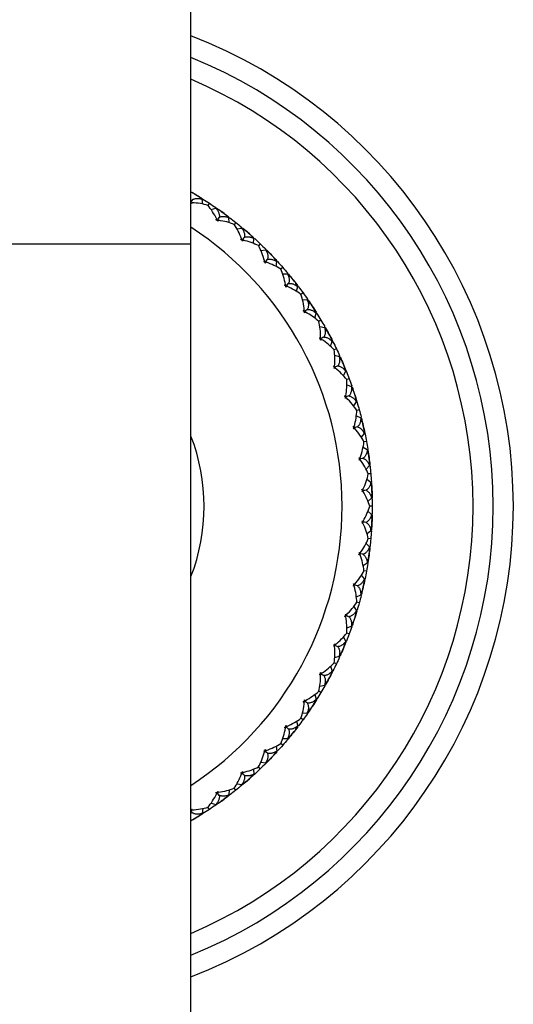
# Model space of a CAD drawing. Units: millimetres. Extents: x -100 to 290, y -337 to 1225.
# Drawn here: x 209 to 233, y 250 to 299 of the extents above; entities that cross this region are included whole.
import ezdxf

# ---------------------------------------------------------------- set-up
doc = ezdxf.new("R2010")
doc.units = ezdxf.units.MM

msp = doc.modelspace()

# ---------------------------------------------------------------- linework, layer by layer
at = {"color": 7, "linetype": 'Continuous', "lineweight": 25}
for p, q in [((217.25, 201), (217.25, 532.5)), ((217.55, 290.412), (217.415, 290.492)), ((217.804, 290.213), (217.848, 290.228)), ((217.842, 289.983), (217.809, 290.219)), ((217.819, 290.221), (217.845, 290.23)), ((218.166, 290.022), (218.095, 289.915)), ((218.255, 289.708), (218.488, 289.771)), ((218.485, 289.764), (218.48, 289.81)), ((218.486, 289.781), (218.483, 289.808)), ((218.894, 289.516), (218.767, 289.608)), ((219.127, 289.298), (219.171, 289.308)), ((219.129, 289.296), (219.174, 289.306)), ((219.146, 289.063), (219.135, 289.301)), ((219.473, 289.073), (219.393, 288.972)), ((219.533, 288.752), (219.771, 288.794)), ((219.767, 288.787), (219.767, 288.833)), ((220.152, 288.503), (220.034, 288.607)), ((217.25, 288), (199.25, 288)), ((220.363, 288.03), (220.373, 288.268)), ((220.367, 288.263), (220.413, 288.269)), ((220.383, 288.268), (220.41, 288.272)), ((220.689, 288.01), (220.6, 287.917)), ((220.72, 287.685), (220.961, 287.706)), ((220.956, 287.699), (220.96, 287.745)), ((220.961, 287.716), (220.963, 287.743)), ((221.315, 287.382), (221.206, 287.496)), ((221.482, 286.892), (221.513, 287.128)), ((221.507, 287.124), (221.553, 287.126)), ((221.524, 287.127), (221.551, 287.128)), ((221.805, 286.843), (221.709, 286.758)), ((221.803, 286.516), (222.048, 286.515)), ((222.044, 286.509), (222.052, 286.555)), ((222.049, 286.525), (222.054, 286.552)), ((222.372, 286.161), (222.274, 286.284)), ((222.495, 285.658), (222.547, 285.89)), ((222.54, 285.887), (222.586, 285.884)), ((222.557, 285.888), (222.584, 285.887)), ((222.812, 285.58), (222.708, 285.504)), ((222.785, 285.254), (223.025, 285.232)), ((223.02, 285.226), (223.032, 285.271)), ((223.027, 285.242), (223.034, 285.268)), ((223.316, 284.85), (223.229, 284.982)), ((223.393, 284.338), (223.465, 284.564)), ((223.458, 284.562), (223.504, 284.555)), ((223.476, 284.562), (223.502, 284.558)), ((223.702, 284.232), (223.592, 284.166)), ((223.645, 283.91), (223.883, 283.866)), ((223.877, 283.861), (223.893, 283.905)), ((223.885, 283.876), (223.895, 283.902)), ((224.138, 283.46), (224.063, 283.599)), ((224.169, 282.943), (224.262, 283.162)), ((224.254, 283.16), (224.299, 283.15)), ((224.271, 283.159), (224.298, 283.153)), ((224.467, 282.81), (224.352, 282.754)), ((224.382, 282.494), (224.614, 282.429)), ((224.608, 282.425), (224.628, 282.467)), ((224.618, 282.439), (224.63, 282.463)), ((224.832, 282.002), (224.77, 282.147)), ((224.817, 281.484), (224.929, 281.694)), ((224.921, 281.693), (224.965, 281.678)), ((224.938, 281.69), (224.964, 281.681)), ((225.102, 281.325), (224.982, 281.279)), ((224.989, 281.018), (225.215, 280.932)), ((225.208, 280.928), (225.232, 280.968)), ((225.219, 280.942), (225.233, 280.965)), ((225.393, 280.487), (225.345, 280.637)), ((225.331, 279.973), (225.462, 280.172)), ((225.454, 280.171), (225.497, 280.153)), ((225.471, 280.167), (225.496, 280.156)), ((225.601, 279.789), (225.477, 279.754)), ((225.461, 279.493), (225.678, 279.388)), ((225.671, 279.384), (225.698, 279.422)), ((225.683, 279.397), (225.699, 279.419)), ((225.816, 278.929), (225.781, 279.082)), ((225.708, 278.422), (225.856, 278.608)), ((225.961, 278.214), (225.834, 278.191)), ((225.848, 278.608), (225.889, 278.586)), ((225.865, 278.602), (225.888, 278.59)), ((225.795, 277.933), (226.001, 277.808)), ((225.994, 277.805), (226.024, 277.84)), ((226.007, 277.817), (226.025, 277.837)), ((226.097, 277.338), (226.076, 277.494)), ((225.945, 276.843), (226.109, 277.016)), ((226.101, 277.016), (226.14, 276.991)), ((226.117, 277.009), (226.139, 276.994)), ((225.987, 276.348), (226.181, 276.205)), ((226.178, 276.613), (226.049, 276.602)), ((226.174, 276.203), (226.208, 276.236)), ((226.188, 276.213), (226.208, 276.232)), ((226.235, 275.729), (226.228, 275.886)), ((226.039, 275.25), (226.217, 275.407)), ((226.21, 275.408), (226.246, 275.379)), ((226.225, 275.399), (226.246, 275.383)), ((226.036, 274.753), (226.217, 274.593)), ((226.25, 275), (226.121, 275)), ((226.21, 274.592), (226.246, 274.621)), ((226.225, 274.601), (226.246, 274.617)), ((226.228, 274.114), (226.235, 274.271)), ((225.99, 273.654), (226.181, 273.795)), ((226.174, 273.796), (226.208, 273.764)), ((226.188, 273.787), (226.208, 273.768)), ((226.178, 273.387), (226.049, 273.398)), ((225.942, 273.159), (226.109, 272.984)), ((226.101, 272.984), (226.14, 273.009)), ((226.117, 272.991), (226.139, 273.006)), ((226.076, 272.506), (226.097, 272.662)), ((225.798, 272.069), (226.001, 272.192)), ((225.994, 272.195), (226.024, 272.16)), ((226.007, 272.183), (226.025, 272.163)), ((225.706, 271.581), (225.856, 271.392)), ((225.961, 271.786), (225.834, 271.809)), ((225.848, 271.392), (225.889, 271.414)), ((225.865, 271.398), (225.888, 271.41)), ((225.781, 270.918), (225.816, 271.071)), ((225.464, 270.508), (225.678, 270.612)), ((225.671, 270.615), (225.698, 270.578)), ((225.683, 270.603), (225.699, 270.581)), ((225.33, 270.03), (225.462, 269.828)), ((225.601, 270.211), (225.477, 270.246)), ((225.345, 269.363), (225.393, 269.513)), ((225.454, 269.829), (225.497, 269.847)), ((225.471, 269.833), (225.496, 269.844)), ((224.992, 268.983), (225.215, 269.068)), ((225.208, 269.071), (225.232, 269.032)), ((225.219, 269.058), (225.233, 269.035)), ((224.815, 268.519), (224.929, 268.306)), ((225.102, 268.675), (224.982, 268.72)), ((224.77, 267.853), (224.832, 267.998)), ((224.921, 268.307), (224.965, 268.322)), ((224.938, 268.31), (224.964, 268.319)), ((224.386, 267.507), (224.614, 267.571)), ((224.608, 267.575), (224.628, 267.533)), ((224.618, 267.561), (224.63, 267.537)), ((224.168, 267.06), (224.262, 266.838)), ((224.467, 267.19), (224.352, 267.246)), ((224.063, 266.401), (224.138, 266.54)), ((224.254, 266.84), (224.299, 266.85)), ((224.272, 266.841), (224.298, 266.847)), ((223.649, 266.09), (223.883, 266.134)), ((223.877, 266.139), (223.893, 266.095)), ((223.885, 266.124), (223.895, 266.098)), ((223.392, 265.665), (223.465, 265.436)), ((223.702, 265.768), (223.592, 265.834)), ((223.229, 265.018), (223.316, 265.15)), ((223.458, 265.438), (223.504, 265.445)), ((223.476, 265.438), (223.502, 265.442)), ((222.788, 264.746), (223.025, 264.768)), ((223.02, 264.774), (223.032, 264.729)), ((223.027, 264.758), (223.034, 264.732)), ((222.494, 264.346), (222.547, 264.11)), ((222.54, 264.113), (222.586, 264.116)), ((222.557, 264.112), (222.584, 264.113)), ((222.812, 264.42), (222.708, 264.496)), ((222.274, 263.716), (222.372, 263.839)), ((221.482, 263.112), (221.513, 262.872)), ((221.805, 263.157), (221.709, 263.242)), ((221.799, 263.484), (222.048, 263.485)), ((222.044, 263.491), (222.052, 263.445)), ((222.049, 263.475), (222.054, 263.448)), ((221.206, 262.504), (221.315, 262.618)), ((221.507, 262.876), (221.553, 262.874)), ((221.524, 262.873), (221.551, 262.872)), ((220.689, 261.99), (220.6, 262.083)), ((220.724, 262.315), (220.961, 262.294)), ((220.956, 262.301), (220.96, 262.255)), ((220.961, 262.284), (220.963, 262.257)), ((220.363, 261.973), (220.373, 261.732)), ((220.366, 261.737), (220.413, 261.731)), ((220.383, 261.732), (220.41, 261.728)), ((219.536, 261.248), (219.771, 261.206)), ((219.767, 261.213), (219.767, 261.167)), ((220.034, 261.393), (220.152, 261.497)), ((219.129, 260.704), (219.174, 260.694)), ((219.146, 260.94), (219.135, 260.699)), ((219.145, 260.698), (219.171, 260.692)), ((219.473, 260.927), (219.393, 261.028)), ((218.258, 260.291), (218.488, 260.229)), ((218.485, 260.236), (218.48, 260.19)), ((218.486, 260.219), (218.483, 260.192)), ((218.767, 260.392), (218.894, 260.484)), ((217.803, 259.787), (217.848, 259.772)), ((217.842, 260.02), (217.809, 259.781)), ((217.819, 259.779), (217.845, 259.77)), ((218.166, 259.978), (218.096, 260.085)), ((217.415, 259.508), (217.55, 259.588))]:
    msp.add_line(p, q, dxfattribs=at)
for radius, start, end in [(25, 291.1002, 68.8998), (24, 292.0243, 67.9757), (23, 293.0357, 66.9643), (16.5, 303.0557, 56.9443), (9.65, 338.8506, 21.1494)]:
    msp.add_arc((208.25, 275), radius, start, end, dxfattribs=at)
for points, knots in [([(217.25, 290.588), (217.279, 290.571), (217.357, 290.527), (217.434, 290.481), (217.482, 290.452)], [0, 0, 0, 0, 0.377596, 1, 1, 1, 1]), ([(217.415, 290.492), (217.367, 290.52), (217.314, 290.55), (217.255, 290.575), (217.25, 290.576)], [0, 0, 0, 0, 0.918629, 1, 1, 1, 1]), ([(217.332, 290.201), (217.312, 290.168), (217.285, 290.122), (217.258, 290.076), (217.25, 290.063)], [0, 0, 0, 0, 0.72549, 1, 1, 1, 1]), ([(217.274, 289.994), (217.268, 290.004), (217.26, 290.018), (217.252, 290.032), (217.25, 290.036)], [0, 0, 0, 0, 0.743173, 1, 1, 1, 1]), ([(217.332, 290.201), (217.351, 290.211), (217.388, 290.231), (217.448, 290.25), (217.512, 290.261), (217.581, 290.264), (217.654, 290.259), (217.73, 290.244), (217.782, 290.228), (217.809, 290.219)], [0, 0, 0, 0, 0.124457, 0.254176, 0.389747, 0.53169, 0.68046, 0.836451, 1, 1, 1, 1]), ([(218.488, 289.771), (218.506, 289.75), (218.542, 289.708), (218.585, 289.644), (218.619, 289.579), (218.643, 289.515), (218.658, 289.451), (218.664, 289.388), (218.66, 289.346), (218.659, 289.326)], [0, 0, 0, 0, 0.163549, 0.31954, 0.46831, 0.610253, 0.745824, 0.875543, 1, 1, 1, 1]), ([(218.659, 289.326), (218.636, 289.294), (218.601, 289.247), (218.567, 289.199), (218.555, 289.183)], [0, 0, 0, 0, 0.661255, 1, 1, 1, 1]), ([(218.659, 289.326), (218.677, 289.334), (218.716, 289.35), (218.778, 289.364), (218.843, 289.37), (218.911, 289.367), (218.983, 289.354), (219.058, 289.333), (219.109, 289.312), (219.135, 289.301)], [0, 0, 0, 0, 0.124457, 0.254176, 0.389747, 0.53169, 0.68046, 0.836451, 1, 1, 1, 1]), ([(219.771, 288.794), (219.787, 288.771), (219.819, 288.727), (219.856, 288.658), (219.884, 288.591), (219.902, 288.524), (219.911, 288.46), (219.912, 288.397), (219.904, 288.355), (219.901, 288.335)], [0, 0, 0, 0, 0.163549, 0.31954, 0.46831, 0.610253, 0.745824, 0.875543, 1, 1, 1, 1]), ([(219.901, 288.335), (219.875, 288.306), (219.836, 288.261), (219.798, 288.217), (219.785, 288.202)], [0, 0, 0, 0, 0.661255, 1, 1, 1, 1]), ([(219.901, 288.335), (219.92, 288.341), (219.96, 288.354), (220.023, 288.362), (220.088, 288.362), (220.156, 288.353), (220.227, 288.335), (220.3, 288.307), (220.348, 288.281), (220.373, 288.268)], [0, 0, 0, 0, 0.1244569, 0.2541764, 0.3897474, 0.5316904, 0.6804605, 0.8364513, 1, 1, 1, 1]), ([(220.961, 287.706), (220.975, 287.681), (221.003, 287.634), (221.034, 287.563), (221.056, 287.493), (221.068, 287.426), (221.071, 287.36), (221.066, 287.297), (221.055, 287.257), (221.049, 287.237)], [0, 0, 0, 0, 0.163549, 0.31954, 0.46831, 0.610253, 0.745824, 0.875543, 1, 1, 1, 1]), ([(221.049, 287.237), (221.021, 287.21), (220.978, 287.169), (220.936, 287.129), (220.922, 287.115)], [0, 0, 0, 0, 0.6612545, 1, 1, 1, 1]), ([(221.049, 287.237), (221.069, 287.242), (221.11, 287.251), (221.173, 287.253), (221.238, 287.247), (221.305, 287.232), (221.374, 287.207), (221.444, 287.173), (221.49, 287.143), (221.513, 287.128)], [0, 0, 0, 0, 0.124457, 0.254176, 0.389747, 0.53169, 0.68046, 0.836451, 1, 1, 1, 1]), ([(222.048, 286.515), (222.06, 286.49), (222.084, 286.44), (222.109, 286.366), (222.124, 286.295), (222.13, 286.227), (222.127, 286.161), (222.116, 286.099), (222.102, 286.06), (222.095, 286.04)], [0, 0, 0, 0, 0.163549, 0.31954, 0.46831, 0.610253, 0.745824, 0.875543, 1, 1, 1, 1]), ([(222.095, 286.04), (222.064, 286.016), (222.018, 285.979), (221.972, 285.943), (221.957, 285.931)], [0, 0, 0, 0, 0.6612545, 1, 1, 1, 1]), ([(222.095, 286.04), (222.115, 286.043), (222.157, 286.049), (222.22, 286.045), (222.284, 286.034), (222.349, 286.013), (222.415, 285.982), (222.482, 285.941), (222.525, 285.907), (222.547, 285.89)], [0, 0, 0, 0, 0.124457, 0.254176, 0.389747, 0.53169, 0.68046, 0.836451, 1, 1, 1, 1]), ([(223.025, 285.232), (223.035, 285.206), (223.054, 285.154), (223.072, 285.078), (223.081, 285.006), (223.081, 284.937), (223.072, 284.872), (223.055, 284.812), (223.037, 284.774), (223.028, 284.755)], [0, 0, 0, 0, 0.163549, 0.31954, 0.46831, 0.610253, 0.745824, 0.875543, 1, 1, 1, 1]), ([(223.028, 284.755), (222.996, 284.734), (222.947, 284.701), (222.898, 284.669), (222.881, 284.658)], [0, 0, 0, 0, 0.661255, 1, 1, 1, 1]), ([(223.028, 284.755), (223.049, 284.756), (223.091, 284.758), (223.153, 284.749), (223.216, 284.731), (223.28, 284.704), (223.343, 284.668), (223.406, 284.622), (223.445, 284.584), (223.465, 284.564)], [0, 0, 0, 0, 0.124457, 0.254176, 0.389747, 0.53169, 0.68046, 0.836451, 1, 1, 1, 1]), ([(223.883, 283.866), (223.89, 283.839), (223.905, 283.786), (223.915, 283.709), (223.918, 283.636), (223.912, 283.568), (223.897, 283.504), (223.875, 283.445), (223.854, 283.409), (223.843, 283.391)], [0, 0, 0, 0, 0.163549, 0.31954, 0.46831, 0.610253, 0.745824, 0.875543, 1, 1, 1, 1]), ([(223.843, 283.391), (223.809, 283.373), (223.757, 283.345), (223.706, 283.317), (223.688, 283.307)], [0, 0, 0, 0, 0.661255, 1, 1, 1, 1]), ([(223.843, 283.391), (223.864, 283.39), (223.906, 283.388), (223.967, 283.374), (224.028, 283.351), (224.089, 283.318), (224.149, 283.276), (224.207, 283.224), (224.243, 283.183), (224.262, 283.162)], [0, 0, 0, 0, 0.124457, 0.254176, 0.389747, 0.53169, 0.68046, 0.836451, 1, 1, 1, 1]), ([(224.614, 282.429), (224.619, 282.402), (224.629, 282.348), (224.633, 282.27), (224.629, 282.197), (224.617, 282.129), (224.596, 282.067), (224.569, 282.01), (224.545, 281.976), (224.533, 281.96)], [0, 0, 0, 0, 0.163549, 0.31954, 0.46831, 0.610253, 0.745824, 0.875543, 1, 1, 1, 1]), ([(224.533, 281.96), (224.497, 281.944), (224.443, 281.921), (224.389, 281.898), (224.371, 281.89)], [0, 0, 0, 0, 0.6612545, 1, 1, 1, 1]), ([(224.533, 281.96), (224.553, 281.957), (224.595, 281.951), (224.655, 281.931), (224.713, 281.903), (224.771, 281.865), (224.826, 281.817), (224.88, 281.761), (224.912, 281.717), (224.929, 281.694)], [0, 0, 0, 0, 0.124457, 0.254176, 0.389747, 0.53169, 0.68046, 0.836451, 1, 1, 1, 1]), ([(225.215, 280.932), (225.217, 280.904), (225.222, 280.85), (225.219, 280.772), (225.208, 280.7), (225.19, 280.634), (225.164, 280.574), (225.132, 280.519), (225.105, 280.487), (225.091, 280.472)], [0, 0, 0, 0, 0.163549, 0.31954, 0.46831, 0.610253, 0.745824, 0.875543, 1, 1, 1, 1]), ([(225.091, 280.472), (225.054, 280.46), (224.998, 280.442), (224.942, 280.424), (224.923, 280.417)], [0, 0, 0, 0, 0.661255, 1, 1, 1, 1]), ([(225.091, 280.472), (225.111, 280.467), (225.152, 280.458), (225.21, 280.433), (225.266, 280.399), (225.32, 280.356), (225.371, 280.304), (225.419, 280.243), (225.447, 280.196), (225.462, 280.172)], [0, 0, 0, 0, 0.124457, 0.254176, 0.389747, 0.53169, 0.68046, 0.836451, 1, 1, 1, 1]), ([(225.678, 279.388), (225.678, 279.36), (225.678, 279.305), (225.668, 279.228), (225.651, 279.157), (225.627, 279.093), (225.596, 279.035), (225.559, 278.984), (225.529, 278.955), (225.514, 278.94)], [0, 0, 0, 0, 0.163549, 0.31954, 0.46831, 0.610253, 0.745824, 0.875543, 1, 1, 1, 1]), ([(225.514, 278.94), (225.476, 278.932), (225.418, 278.919), (225.361, 278.905), (225.342, 278.901)], [0, 0, 0, 0, 0.661255, 1, 1, 1, 1]), ([(225.514, 278.94), (225.533, 278.934), (225.573, 278.921), (225.628, 278.89), (225.681, 278.852), (225.731, 278.805), (225.777, 278.748), (225.82, 278.683), (225.844, 278.634), (225.856, 278.608)], [0, 0, 0, 0, 0.124457, 0.254176, 0.389747, 0.53169, 0.68046, 0.836451, 1, 1, 1, 1]), ([(226.001, 277.808), (225.999, 277.78), (225.994, 277.726), (225.977, 277.649), (225.953, 277.58), (225.923, 277.518), (225.887, 277.464), (225.846, 277.416), (225.814, 277.39), (225.797, 277.377)], [0, 0, 0, 0, 0.1635487, 0.3195395, 0.4683096, 0.6102526, 0.7458236, 0.875543, 1, 1, 1, 1]), ([(225.797, 277.377), (225.759, 277.372), (225.701, 277.364), (225.642, 277.356), (225.623, 277.353)], [0, 0, 0, 0, 0.661255, 1, 1, 1, 1]), ([(225.797, 277.377), (225.816, 277.369), (225.855, 277.352), (225.907, 277.317), (225.957, 277.274), (226.002, 277.222), (226.043, 277.162), (226.079, 277.093), (226.099, 277.042), (226.109, 277.016)], [0, 0, 0, 0, 0.124457, 0.2541764, 0.3897474, 0.5316904, 0.6804605, 0.8364513, 1, 1, 1, 1]), ([(225.94, 275.794), (225.901, 275.793), (225.842, 275.79), (225.784, 275.787), (225.764, 275.787)], [0, 0, 0, 0, 0.661255, 1, 1, 1, 1]), ([(226.181, 276.205), (226.176, 276.178), (226.167, 276.124), (226.143, 276.05), (226.113, 275.983), (226.078, 275.924), (226.037, 275.873), (225.992, 275.829), (225.957, 275.806), (225.94, 275.794)], [0, 0, 0, 0, 0.163549, 0.31954, 0.46831, 0.610253, 0.745824, 0.875543, 1, 1, 1, 1]), ([(225.94, 275.794), (225.958, 275.785), (225.995, 275.765), (226.044, 275.725), (226.089, 275.678), (226.13, 275.622), (226.165, 275.558), (226.195, 275.486), (226.21, 275.434), (226.217, 275.407)], [0, 0, 0, 0, 0.124457, 0.254176, 0.389747, 0.53169, 0.68046, 0.836451, 1, 1, 1, 1]), ([(226.217, 274.593), (226.21, 274.566), (226.195, 274.514), (226.165, 274.442), (226.13, 274.378), (226.089, 274.322), (226.044, 274.275), (225.995, 274.235), (225.958, 274.215), (225.94, 274.206)], [0, 0, 0, 0, 0.1635487, 0.3195395, 0.4683096, 0.6102526, 0.7458236, 0.875543, 1, 1, 1, 1]), ([(225.94, 274.206), (225.901, 274.207), (225.842, 274.21), (225.784, 274.213), (225.764, 274.213)], [0, 0, 0, 0, 0.661255, 1, 1, 1, 1]), ([(225.94, 274.206), (225.957, 274.194), (225.992, 274.171), (226.037, 274.127), (226.078, 274.076), (226.113, 274.017), (226.143, 273.95), (226.167, 273.876), (226.176, 273.822), (226.181, 273.795)], [0, 0, 0, 0, 0.124457, 0.254176, 0.389747, 0.53169, 0.68046, 0.836451, 1, 1, 1, 1]), ([(226.109, 272.984), (226.099, 272.958), (226.079, 272.907), (226.043, 272.838), (226.002, 272.778), (225.957, 272.726), (225.907, 272.683), (225.855, 272.648), (225.816, 272.631), (225.797, 272.623)], [0, 0, 0, 0, 0.1635487, 0.3195395, 0.4683096, 0.6102526, 0.7458236, 0.875543, 1, 1, 1, 1]), ([(225.797, 272.623), (225.759, 272.628), (225.701, 272.636), (225.642, 272.644), (225.623, 272.647)], [0, 0, 0, 0, 0.6612545, 1, 1, 1, 1]), ([(225.797, 272.623), (225.814, 272.61), (225.846, 272.584), (225.887, 272.536), (225.923, 272.482), (225.953, 272.42), (225.977, 272.351), (225.994, 272.274), (225.999, 272.22), (226.001, 272.192)], [0, 0, 0, 0, 0.124457, 0.254176, 0.389747, 0.53169, 0.68046, 0.836451, 1, 1, 1, 1]), ([(225.856, 271.392), (225.844, 271.366), (225.82, 271.317), (225.777, 271.252), (225.731, 271.195), (225.681, 271.148), (225.628, 271.11), (225.573, 271.079), (225.533, 271.066), (225.514, 271.06)], [0, 0, 0, 0, 0.1635487, 0.3195395, 0.4683096, 0.6102526, 0.7458236, 0.875543, 1, 1, 1, 1]), ([(225.514, 271.06), (225.476, 271.068), (225.418, 271.081), (225.361, 271.095), (225.342, 271.099)], [0, 0, 0, 0, 0.661255, 1, 1, 1, 1]), ([(225.514, 271.06), (225.529, 271.045), (225.559, 271.016), (225.596, 270.965), (225.627, 270.907), (225.651, 270.843), (225.668, 270.772), (225.678, 270.695), (225.678, 270.64), (225.678, 270.612)], [0, 0, 0, 0, 0.124457, 0.254176, 0.389747, 0.53169, 0.68046, 0.836451, 1, 1, 1, 1]), ([(225.091, 269.528), (225.054, 269.54), (224.998, 269.558), (224.942, 269.576), (224.923, 269.583)], [0, 0, 0, 0, 0.6612545, 1, 1, 1, 1]), ([(225.462, 269.828), (225.447, 269.804), (225.419, 269.757), (225.371, 269.696), (225.32, 269.644), (225.266, 269.601), (225.21, 269.567), (225.152, 269.542), (225.111, 269.533), (225.091, 269.528)], [0, 0, 0, 0, 0.163549, 0.31954, 0.46831, 0.610253, 0.745824, 0.875543, 1, 1, 1, 1]), ([(225.091, 269.528), (225.105, 269.513), (225.132, 269.481), (225.164, 269.426), (225.19, 269.366), (225.208, 269.3), (225.219, 269.228), (225.222, 269.15), (225.217, 269.096), (225.215, 269.068)], [0, 0, 0, 0, 0.124457, 0.254176, 0.389747, 0.53169, 0.68046, 0.836451, 1, 1, 1, 1]), ([(224.533, 268.04), (224.497, 268.056), (224.443, 268.079), (224.389, 268.102), (224.371, 268.11)], [0, 0, 0, 0, 0.6612545, 1, 1, 1, 1]), ([(224.929, 268.306), (224.912, 268.283), (224.88, 268.239), (224.826, 268.183), (224.771, 268.135), (224.713, 268.097), (224.655, 268.069), (224.595, 268.049), (224.553, 268.043), (224.533, 268.04)], [0, 0, 0, 0, 0.163549, 0.31954, 0.46831, 0.610253, 0.745824, 0.875543, 1, 1, 1, 1]), ([(224.533, 268.04), (224.545, 268.024), (224.569, 267.99), (224.596, 267.933), (224.617, 267.871), (224.629, 267.803), (224.633, 267.73), (224.629, 267.652), (224.619, 267.598), (224.614, 267.571)], [0, 0, 0, 0, 0.124457, 0.2541764, 0.3897474, 0.5316904, 0.6804605, 0.8364513, 1, 1, 1, 1]), ([(223.843, 266.609), (223.809, 266.627), (223.757, 266.655), (223.706, 266.683), (223.688, 266.693)], [0, 0, 0, 0, 0.661255, 1, 1, 1, 1]), ([(224.262, 266.838), (224.243, 266.817), (224.207, 266.776), (224.149, 266.724), (224.089, 266.682), (224.028, 266.649), (223.967, 266.626), (223.906, 266.612), (223.864, 266.61), (223.843, 266.609)], [0, 0, 0, 0, 0.163549, 0.31954, 0.46831, 0.610253, 0.745824, 0.875543, 1, 1, 1, 1]), ([(223.843, 266.609), (223.854, 266.591), (223.875, 266.555), (223.897, 266.496), (223.912, 266.432), (223.918, 266.364), (223.915, 266.291), (223.905, 266.214), (223.89, 266.161), (223.883, 266.134)], [0, 0, 0, 0, 0.124457, 0.254176, 0.389747, 0.53169, 0.68046, 0.836451, 1, 1, 1, 1]), ([(223.028, 265.245), (222.996, 265.266), (222.947, 265.299), (222.898, 265.331), (222.881, 265.342)], [0, 0, 0, 0, 0.661255, 1, 1, 1, 1]), ([(223.028, 265.245), (223.037, 265.226), (223.055, 265.188), (223.072, 265.128), (223.081, 265.063), (223.081, 264.994), (223.072, 264.922), (223.054, 264.846), (223.035, 264.794), (223.025, 264.768)], [0, 0, 0, 0, 0.124457, 0.254176, 0.389747, 0.53169, 0.68046, 0.836451, 1, 1, 1, 1]), ([(223.465, 265.436), (223.445, 265.416), (223.406, 265.378), (223.343, 265.332), (223.28, 265.296), (223.216, 265.269), (223.153, 265.251), (223.091, 265.242), (223.049, 265.244), (223.028, 265.245)], [0, 0, 0, 0, 0.163549, 0.31954, 0.46831, 0.610253, 0.745824, 0.875543, 1, 1, 1, 1]), ([(222.095, 263.96), (222.064, 263.984), (222.018, 264.021), (221.972, 264.057), (221.957, 264.069)], [0, 0, 0, 0, 0.661255, 1, 1, 1, 1]), ([(222.547, 264.11), (222.525, 264.093), (222.482, 264.059), (222.415, 264.018), (222.349, 263.987), (222.284, 263.966), (222.22, 263.955), (222.157, 263.951), (222.115, 263.957), (222.095, 263.96)], [0, 0, 0, 0, 0.163549, 0.31954, 0.46831, 0.610253, 0.745824, 0.875543, 1, 1, 1, 1]), ([(222.095, 263.96), (222.102, 263.94), (222.116, 263.901), (222.127, 263.839), (222.13, 263.773), (222.124, 263.705), (222.109, 263.634), (222.084, 263.56), (222.06, 263.51), (222.048, 263.485)], [0, 0, 0, 0, 0.124457, 0.254176, 0.389747, 0.53169, 0.68046, 0.836451, 1, 1, 1, 1]), ([(221.049, 262.763), (221.021, 262.79), (220.978, 262.831), (220.936, 262.871), (220.922, 262.885)], [0, 0, 0, 0, 0.6612545, 1, 1, 1, 1]), ([(221.049, 262.763), (221.055, 262.743), (221.066, 262.703), (221.071, 262.64), (221.068, 262.574), (221.056, 262.507), (221.034, 262.437), (221.003, 262.366), (220.975, 262.319), (220.961, 262.294)], [0, 0, 0, 0, 0.124457, 0.254176, 0.389747, 0.53169, 0.68046, 0.836451, 1, 1, 1, 1]), ([(221.513, 262.872), (221.49, 262.857), (221.444, 262.827), (221.374, 262.793), (221.305, 262.768), (221.238, 262.753), (221.173, 262.747), (221.11, 262.749), (221.069, 262.758), (221.049, 262.763)], [0, 0, 0, 0, 0.163549, 0.31954, 0.46831, 0.610253, 0.745824, 0.875543, 1, 1, 1, 1]), ([(219.901, 261.665), (219.904, 261.645), (219.912, 261.603), (219.911, 261.54), (219.902, 261.476), (219.884, 261.409), (219.856, 261.342), (219.819, 261.273), (219.787, 261.229), (219.771, 261.206)], [0, 0, 0, 0, 0.1244569, 0.2541764, 0.3897474, 0.5316904, 0.6804605, 0.8364513, 1, 1, 1, 1]), ([(219.901, 261.665), (219.875, 261.694), (219.836, 261.739), (219.798, 261.783), (219.785, 261.798)], [0, 0, 0, 0, 0.6612545, 1, 1, 1, 1]), ([(220.373, 261.732), (220.348, 261.719), (220.3, 261.693), (220.227, 261.665), (220.156, 261.647), (220.088, 261.638), (220.023, 261.638), (219.96, 261.646), (219.92, 261.659), (219.901, 261.665)], [0, 0, 0, 0, 0.163549, 0.31954, 0.46831, 0.610253, 0.745824, 0.875543, 1, 1, 1, 1]), ([(218.659, 260.674), (218.66, 260.654), (218.664, 260.612), (218.658, 260.549), (218.643, 260.485), (218.619, 260.421), (218.585, 260.356), (218.542, 260.292), (218.506, 260.25), (218.488, 260.229)], [0, 0, 0, 0, 0.124457, 0.254176, 0.389747, 0.53169, 0.68046, 0.836451, 1, 1, 1, 1]), ([(218.659, 260.674), (218.636, 260.706), (218.601, 260.753), (218.567, 260.801), (218.555, 260.817)], [0, 0, 0, 0, 0.661255, 1, 1, 1, 1]), ([(219.135, 260.699), (219.109, 260.688), (219.058, 260.667), (218.983, 260.646), (218.911, 260.633), (218.843, 260.63), (218.778, 260.636), (218.716, 260.65), (218.677, 260.666), (218.659, 260.674)], [0, 0, 0, 0, 0.163549, 0.31954, 0.46831, 0.610253, 0.745824, 0.875543, 1, 1, 1, 1]), ([(217.25, 259.964), (217.253, 259.97), (217.262, 259.984), (217.27, 259.998), (217.274, 260.006)], [0, 0, 0, 0, 0.415673, 1, 1, 1, 1]), ([(217.332, 259.799), (217.312, 259.832), (217.285, 259.878), (217.258, 259.924), (217.25, 259.937)], [0, 0, 0, 0, 0.72549, 1, 1, 1, 1]), ([(217.809, 259.781), (217.782, 259.772), (217.73, 259.756), (217.654, 259.741), (217.581, 259.736), (217.512, 259.739), (217.448, 259.75), (217.388, 259.769), (217.351, 259.789), (217.332, 259.799)], [0, 0, 0, 0, 0.163549, 0.31954, 0.46831, 0.610253, 0.745824, 0.875543, 1, 1, 1, 1]), ([(217.482, 259.548), (217.421, 259.512), (217.344, 259.466), (217.266, 259.421), (217.25, 259.412)], [0, 0, 0, 0, 0.792058, 1, 1, 1, 1]), ([(217.25, 259.425), (217.267, 259.432), (217.325, 259.456), (217.378, 259.486), (217.415, 259.508)], [0, 0, 0, 0, 0.283856, 1, 1, 1, 1])]:
    msp.add_open_spline(points, degree=3, knots=knots, dxfattribs=at)
for points in [[(217.482, 290.452), (217.591, 290.387), (217.7, 290.321), (217.807, 290.253)], [(217.809, 290.219), (217.719, 290.298), (217.632, 290.362), (217.55, 290.412)], [(217.253, 290.032), (217.268, 290.037), (217.284, 290.042), (217.299, 290.047)], [(217.299, 290.047), (217.292, 290.029), (217.284, 290.011), (217.274, 289.994)], [(218.097, 289.917), (217.858, 289.986), (217.589, 290.032), (217.299, 290.047)], [(217.848, 290.228), (217.955, 290.16), (218.061, 290.092), (218.166, 290.022)], [(218.53, 289.234), (218.4, 289.499), (218.252, 289.728), (218.097, 289.917)], [(218.166, 290.022), (218.272, 289.953), (218.376, 289.882), (218.48, 289.81)], [(218.767, 289.608), (218.691, 289.662), (218.599, 289.718), (218.488, 289.771)], [(218.52, 289.783), (218.624, 289.71), (218.728, 289.637), (218.83, 289.562)], [(218.83, 289.562), (218.933, 289.488), (219.035, 289.412), (219.136, 289.335)], [(219.135, 289.301), (219.054, 289.386), (218.974, 289.457), (218.894, 289.516)], [(218.491, 289.191), (218.503, 289.206), (218.516, 289.221), (218.53, 289.234)], [(218.555, 289.183), (218.534, 289.186), (218.512, 289.188), (218.491, 289.191)], [(218.534, 289.186), (218.533, 289.202), (218.531, 289.218), (218.53, 289.234)], [(218.582, 289.124), (218.573, 289.144), (218.564, 289.164), (218.555, 289.183)], [(218.564, 289.164), (218.58, 289.168), (218.595, 289.172), (218.611, 289.175)], [(218.611, 289.175), (218.603, 289.158), (218.593, 289.141), (218.582, 289.124)], [(219.395, 288.974), (219.168, 289.063), (218.905, 289.133), (218.611, 289.175)], [(219.174, 289.306), (219.275, 289.229), (219.374, 289.152), (219.473, 289.073)], [(219.765, 288.256), (219.658, 288.532), (219.531, 288.773), (219.395, 288.974)], [(219.473, 289.073), (219.572, 288.994), (219.67, 288.914), (219.767, 288.833)], [(220.034, 288.607), (219.96, 288.671), (219.872, 288.734), (219.771, 288.794)], [(219.803, 288.803), (219.901, 288.721), (219.997, 288.639), (220.093, 288.555)], [(220.093, 288.555), (220.189, 288.472), (220.283, 288.387), (220.377, 288.301)], [(220.373, 288.268), (220.296, 288.365), (220.222, 288.442), (220.152, 288.503)], [(219.721, 288.216), (219.735, 288.23), (219.75, 288.243), (219.765, 288.256)], [(219.785, 288.202), (219.764, 288.207), (219.743, 288.211), (219.721, 288.216)], [(219.764, 288.207), (219.764, 288.223), (219.765, 288.239), (219.765, 288.256)], [(219.807, 288.141), (219.799, 288.162), (219.792, 288.182), (219.785, 288.202)], [(219.792, 288.183), (219.808, 288.185), (219.824, 288.187), (219.84, 288.19)], [(219.84, 288.19), (219.83, 288.173), (219.819, 288.157), (219.807, 288.141)], [(220.602, 287.919), (220.379, 288.03), (220.123, 288.123), (219.84, 288.19)], [(220.413, 288.269), (220.506, 288.184), (220.598, 288.098), (220.689, 288.01)], [(220.689, 288.01), (220.781, 287.923), (220.871, 287.835), (220.96, 287.745)], [(220.907, 287.17), (220.827, 287.45), (220.723, 287.701), (220.602, 287.919)], [(221.206, 287.496), (221.142, 287.562), (221.061, 287.633), (220.961, 287.706)], [(220.994, 287.712), (221.084, 287.622), (221.173, 287.531), (221.26, 287.439)], [(221.26, 287.439), (221.348, 287.347), (221.435, 287.254), (221.521, 287.161)], [(220.86, 287.134), (220.875, 287.147), (220.891, 287.159), (220.907, 287.17)], [(220.922, 287.115), (220.901, 287.122), (220.881, 287.128), (220.86, 287.134)], [(220.902, 287.121), (220.903, 287.138), (220.905, 287.154), (220.907, 287.17)], [(220.938, 287.053), (220.933, 287.074), (220.927, 287.094), (220.922, 287.115)], [(220.927, 287.095), (220.943, 287.096), (220.96, 287.097), (220.976, 287.098)], [(220.976, 287.098), (220.964, 287.082), (220.952, 287.067), (220.938, 287.053)], [(221.711, 286.76), (221.498, 286.89), (221.251, 287.006), (220.976, 287.098)], [(221.513, 287.128), (221.446, 287.231), (221.378, 287.315), (221.315, 287.382)], [(221.553, 287.126), (221.638, 287.032), (221.722, 286.938), (221.805, 286.843)], [(221.946, 285.987), (221.893, 286.272), (221.811, 286.532), (221.711, 286.76)], [(221.805, 286.843), (221.889, 286.748), (221.971, 286.652), (222.052, 286.555)], [(222.274, 286.284), (222.216, 286.356), (222.142, 286.434), (222.048, 286.515)], [(222.082, 286.518), (222.164, 286.42), (222.244, 286.322), (222.323, 286.223)], [(221.897, 285.955), (221.913, 285.967), (221.93, 285.977), (221.946, 285.987)], [(221.937, 285.939), (221.94, 285.955), (221.943, 285.971), (221.946, 285.987)], [(222.323, 286.223), (222.402, 286.123), (222.48, 286.023), (222.557, 285.922)], [(222.547, 285.89), (222.489, 285.999), (222.429, 286.088), (222.372, 286.161)], [(221.957, 285.931), (221.937, 285.939), (221.917, 285.947), (221.897, 285.955)], [(221.967, 285.867), (221.964, 285.888), (221.96, 285.909), (221.957, 285.931)], [(221.96, 285.91), (221.976, 285.909), (221.993, 285.909), (222.009, 285.908)], [(222.009, 285.908), (221.996, 285.894), (221.982, 285.88), (221.967, 285.867)], [(222.711, 285.506), (222.511, 285.655), (222.275, 285.792), (222.009, 285.908)], [(222.586, 285.884), (222.663, 285.784), (222.738, 285.682), (222.812, 285.58)], [(222.876, 284.715), (222.848, 285.004), (222.79, 285.27), (222.711, 285.506)], [(222.812, 285.58), (222.887, 285.478), (222.96, 285.375), (223.032, 285.271)], [(223.229, 284.982), (223.177, 285.059), (223.111, 285.143), (223.025, 285.232)], [(223.059, 285.232), (223.131, 285.127), (223.202, 285.022), (223.272, 284.916)], [(222.824, 284.688), (222.841, 284.698), (222.858, 284.707), (222.876, 284.715)], [(222.881, 284.658), (222.862, 284.668), (222.843, 284.678), (222.824, 284.688)], [(222.863, 284.668), (222.867, 284.683), (222.872, 284.699), (222.876, 284.715)], [(222.886, 284.593), (222.885, 284.615), (222.883, 284.637), (222.881, 284.658)], [(222.883, 284.637), (222.899, 284.635), (222.915, 284.633), (222.932, 284.631)], [(222.932, 284.631), (222.917, 284.618), (222.902, 284.605), (222.886, 284.593)], [(223.594, 284.168), (223.408, 284.334), (223.186, 284.491), (222.932, 284.631)], [(223.272, 284.916), (223.342, 284.81), (223.411, 284.703), (223.479, 284.596)], [(223.465, 284.564), (223.417, 284.678), (223.366, 284.773), (223.316, 284.85)], [(223.504, 284.555), (223.571, 284.448), (223.637, 284.341), (223.702, 284.232)], [(223.688, 283.365), (223.686, 283.655), (223.653, 283.925), (223.594, 284.168)], [(223.702, 284.232), (223.767, 284.124), (223.831, 284.014), (223.893, 283.905)], [(224.063, 283.599), (224.019, 283.68), (223.96, 283.77), (223.883, 283.866)], [(223.917, 283.863), (223.979, 283.753), (224.041, 283.641), (224.101, 283.53)], [(223.634, 283.342), (223.652, 283.351), (223.67, 283.358), (223.688, 283.365)], [(223.688, 283.307), (223.67, 283.319), (223.652, 283.331), (223.634, 283.342)], [(223.671, 283.319), (223.676, 283.334), (223.682, 283.349), (223.688, 283.365)], [(223.687, 283.243), (223.688, 283.264), (223.688, 283.286), (223.688, 283.307)], [(223.736, 283.276), (223.72, 283.264), (223.704, 283.253), (223.687, 283.243)], [(223.688, 283.287), (223.704, 283.283), (223.72, 283.28), (223.736, 283.276)], [(224.354, 282.755), (224.184, 282.937), (223.977, 283.114), (223.736, 283.276)], [(224.101, 283.53), (224.161, 283.418), (224.22, 283.305), (224.278, 283.192)], [(224.262, 283.162), (224.224, 283.28), (224.181, 283.378), (224.138, 283.46)], [(224.299, 283.15), (224.357, 283.037), (224.413, 282.924), (224.467, 282.81)], [(224.376, 281.947), (224.4, 282.236), (224.391, 282.509), (224.354, 282.755)], [(224.467, 282.81), (224.522, 282.696), (224.576, 282.582), (224.628, 282.467)], [(224.77, 282.147), (224.734, 282.232), (224.683, 282.327), (224.614, 282.429)], [(224.648, 282.423), (224.7, 282.307), (224.752, 282.191), (224.802, 282.074)], [(224.802, 282.074), (224.851, 281.958), (224.9, 281.84), (224.948, 281.722)], [(224.319, 281.93), (224.338, 281.937), (224.357, 281.942), (224.376, 281.947)], [(224.371, 281.89), (224.354, 281.903), (224.337, 281.917), (224.319, 281.93)], [(224.354, 281.903), (224.361, 281.918), (224.369, 281.932), (224.376, 281.947)], [(224.364, 281.826), (224.366, 281.847), (224.369, 281.869), (224.371, 281.89)], [(224.415, 281.855), (224.399, 281.844), (224.382, 281.835), (224.364, 281.826)], [(224.369, 281.869), (224.384, 281.864), (224.4, 281.86), (224.415, 281.855)], [(224.984, 281.28), (224.831, 281.477), (224.641, 281.672), (224.415, 281.855)], [(224.929, 281.694), (224.902, 281.812), (224.869, 281.915), (224.832, 282.002)], [(224.965, 281.678), (225.012, 281.561), (225.058, 281.443), (225.102, 281.325)], [(224.934, 280.474), (224.984, 280.762), (224.999, 281.034), (224.984, 281.28)], [(225.102, 281.325), (225.147, 281.206), (225.19, 281.088), (225.232, 280.968)], [(225.345, 280.637), (225.316, 280.725), (225.274, 280.824), (225.215, 280.932)], [(225.247, 280.923), (225.289, 280.803), (225.33, 280.683), (225.369, 280.562)], [(224.876, 280.461), (224.895, 280.467), (224.914, 280.471), (224.934, 280.474)], [(224.923, 280.417), (224.908, 280.432), (224.892, 280.447), (224.876, 280.461)], [(224.908, 280.432), (224.917, 280.446), (224.925, 280.46), (224.934, 280.474)], [(224.911, 280.354), (224.915, 280.375), (224.919, 280.396), (224.923, 280.417)], [(224.965, 280.378), (224.948, 280.369), (224.93, 280.361), (224.911, 280.354)], [(224.919, 280.397), (224.934, 280.391), (224.95, 280.384), (224.965, 280.378)], [(225.48, 279.755), (225.349, 279.959), (225.178, 280.171), (224.965, 280.378)], [(225.369, 280.562), (225.408, 280.441), (225.446, 280.32), (225.483, 280.199)], [(225.462, 280.172), (225.447, 280.288), (225.423, 280.393), (225.393, 280.487)], [(225.497, 280.153), (225.533, 280.032), (225.568, 279.91), (225.601, 279.789)], [(225.357, 278.956), (225.434, 279.241), (225.472, 279.511), (225.48, 279.755)], [(225.601, 279.789), (225.635, 279.667), (225.667, 279.545), (225.698, 279.422)], [(225.781, 279.082), (225.759, 279.178), (225.724, 279.281), (225.678, 279.388)], [(225.71, 279.376), (225.741, 279.253), (225.77, 279.129), (225.799, 279.005)], [(225.299, 278.949), (225.318, 278.952), (225.338, 278.955), (225.357, 278.956)], [(225.342, 278.901), (225.328, 278.917), (225.313, 278.933), (225.299, 278.949)], [(225.324, 278.839), (225.33, 278.86), (225.336, 278.88), (225.342, 278.901)], [(225.379, 278.858), (225.362, 278.851), (225.343, 278.845), (225.324, 278.839)], [(225.328, 278.917), (225.338, 278.93), (225.347, 278.943), (225.357, 278.956)], [(225.336, 278.881), (225.351, 278.873), (225.365, 278.866), (225.379, 278.858)], [(225.837, 278.192), (225.722, 278.412), (225.569, 278.638), (225.379, 278.858)], [(225.799, 279.005), (225.827, 278.881), (225.854, 278.757), (225.88, 278.633)], [(225.856, 278.608), (225.851, 278.732), (225.836, 278.838), (225.816, 278.929)], [(225.643, 277.407), (225.743, 277.679), (225.807, 277.944), (225.837, 278.192)], [(225.889, 278.586), (225.914, 278.462), (225.938, 278.338), (225.961, 278.214)], [(225.961, 278.214), (225.983, 278.09), (226.005, 277.965), (226.024, 277.84)], [(226.076, 277.494), (226.064, 277.586), (226.04, 277.691), (226.001, 277.808)], [(226.032, 277.793), (226.052, 277.668), (226.07, 277.542), (226.087, 277.416)], [(225.584, 277.405), (225.604, 277.407), (225.623, 277.407), (225.643, 277.407)], [(225.623, 277.353), (225.61, 277.371), (225.597, 277.388), (225.584, 277.405)], [(225.599, 277.293), (225.607, 277.313), (225.615, 277.333), (225.623, 277.353)], [(225.656, 277.307), (225.638, 277.302), (225.619, 277.297), (225.599, 277.293)], [(225.61, 277.37), (225.621, 277.382), (225.632, 277.394), (225.643, 277.407)], [(225.615, 277.334), (225.629, 277.325), (225.643, 277.316), (225.656, 277.307)], [(226.052, 276.602), (225.957, 276.833), (225.825, 277.071), (225.656, 277.307)], [(226.087, 277.416), (226.104, 277.29), (226.12, 277.164), (226.134, 277.038)], [(226.109, 277.016), (226.115, 277.139), (226.11, 277.246), (226.097, 277.338)], [(226.14, 276.991), (226.154, 276.865), (226.166, 276.739), (226.178, 276.613)], [(225.788, 275.838), (225.913, 276.101), (226, 276.359), (226.052, 276.602)], [(226.178, 276.613), (226.189, 276.488), (226.199, 276.362), (226.208, 276.236)], [(225.73, 275.842), (225.75, 275.841), (225.769, 275.84), (225.788, 275.838)], [(225.764, 275.787), (225.753, 275.805), (225.741, 275.823), (225.73, 275.842)], [(225.735, 275.729), (225.745, 275.748), (225.754, 275.767), (225.764, 275.787)], [(225.793, 275.738), (225.774, 275.734), (225.755, 275.731), (225.735, 275.729)], [(225.753, 275.804), (225.765, 275.816), (225.777, 275.827), (225.788, 275.838)], [(225.754, 275.768), (225.767, 275.758), (225.78, 275.748), (225.793, 275.738)], [(226.124, 275), (226.05, 275.238), (225.94, 275.487), (225.793, 275.738)], [(226.228, 275.886), (226.224, 275.979), (226.209, 276.085), (226.181, 276.205)], [(226.211, 276.188), (226.219, 276.061), (226.226, 275.934), (226.232, 275.808)], [(226.217, 275.407), (226.235, 275.529), (226.239, 275.636), (226.235, 275.729)], [(226.232, 275.808), (226.238, 275.681), (226.242, 275.554), (226.245, 275.427)], [(226.246, 275.379), (226.249, 275.253), (226.25, 275.126), (226.25, 275)], [(225.793, 274.262), (225.94, 274.513), (226.05, 274.762), (226.124, 275)], [(226.25, 275), (226.25, 274.874), (226.249, 274.747), (226.246, 274.621)], [(225.735, 274.271), (225.755, 274.269), (225.774, 274.266), (225.793, 274.262)], [(225.764, 274.213), (225.754, 274.233), (225.745, 274.252), (225.735, 274.271)], [(225.754, 274.232), (225.767, 274.242), (225.78, 274.252), (225.793, 274.262)], [(226.235, 274.271), (226.239, 274.364), (226.234, 274.471), (226.217, 274.593)], [(226.245, 274.573), (226.242, 274.446), (226.238, 274.319), (226.232, 274.192)], [(225.73, 274.158), (225.741, 274.177), (225.753, 274.195), (225.764, 274.213)], [(225.788, 274.162), (225.769, 274.16), (225.75, 274.159), (225.73, 274.158)], [(225.753, 274.196), (225.765, 274.184), (225.777, 274.173), (225.788, 274.162)], [(226.052, 273.398), (226, 273.641), (225.913, 273.9), (225.788, 274.162)], [(226.181, 273.795), (226.21, 273.915), (226.224, 274.021), (226.228, 274.114)], [(226.232, 274.192), (226.226, 274.066), (226.219, 273.939), (226.211, 273.812)], [(225.656, 272.693), (225.825, 272.929), (225.957, 273.168), (226.052, 273.398)], [(226.178, 273.387), (226.166, 273.261), (226.154, 273.135), (226.14, 273.009)], [(226.208, 273.764), (226.199, 273.638), (226.189, 273.512), (226.178, 273.387)], [(226.134, 272.962), (226.12, 272.836), (226.104, 272.71), (226.087, 272.584)], [(226.097, 272.662), (226.11, 272.754), (226.115, 272.861), (226.109, 272.984)], [(225.584, 272.595), (225.597, 272.612), (225.61, 272.629), (225.623, 272.647)], [(225.643, 272.593), (225.624, 272.593), (225.604, 272.593), (225.584, 272.595)], [(225.599, 272.707), (225.619, 272.703), (225.638, 272.699), (225.656, 272.693)], [(225.623, 272.647), (225.615, 272.667), (225.607, 272.687), (225.599, 272.707)], [(225.61, 272.63), (225.621, 272.618), (225.632, 272.606), (225.643, 272.593)], [(225.615, 272.666), (225.629, 272.675), (225.643, 272.684), (225.656, 272.693)], [(225.837, 271.808), (225.807, 272.056), (225.743, 272.321), (225.643, 272.593)], [(226.001, 272.192), (226.04, 272.309), (226.064, 272.414), (226.076, 272.506)], [(226.087, 272.584), (226.07, 272.458), (226.052, 272.332), (226.032, 272.207)], [(226.024, 272.16), (226.005, 272.035), (225.983, 271.91), (225.961, 271.786)], [(225.379, 271.142), (225.569, 271.362), (225.722, 271.588), (225.837, 271.808)], [(225.88, 271.367), (225.854, 271.243), (225.827, 271.119), (225.799, 270.995)], [(225.816, 271.071), (225.836, 271.162), (225.851, 271.268), (225.856, 271.392)], [(225.961, 271.786), (225.938, 271.662), (225.914, 271.538), (225.889, 271.414)], [(225.299, 271.051), (225.313, 271.067), (225.328, 271.083), (225.342, 271.099)], [(225.357, 271.044), (225.338, 271.045), (225.318, 271.047), (225.299, 271.051)], [(225.324, 271.161), (225.343, 271.156), (225.361, 271.149), (225.379, 271.142)], [(225.342, 271.099), (225.336, 271.12), (225.33, 271.14), (225.324, 271.161)], [(225.328, 271.083), (225.338, 271.07), (225.347, 271.057), (225.357, 271.044)], [(225.336, 271.119), (225.351, 271.127), (225.365, 271.134), (225.379, 271.142)], [(225.48, 270.245), (225.472, 270.494), (225.432, 270.763), (225.357, 271.044)], [(225.678, 270.612), (225.727, 270.725), (225.76, 270.828), (225.781, 270.918)], [(225.799, 270.995), (225.77, 270.871), (225.741, 270.747), (225.71, 270.624)], [(225.698, 270.578), (225.667, 270.455), (225.635, 270.333), (225.601, 270.211)], [(224.965, 269.622), (225.173, 269.824), (225.345, 270.035), (225.48, 270.245)], [(225.601, 270.211), (225.568, 270.09), (225.533, 269.968), (225.497, 269.847)], [(224.876, 269.539), (224.892, 269.553), (224.908, 269.568), (224.923, 269.583)], [(224.934, 269.526), (224.915, 269.529), (224.895, 269.533), (224.876, 269.539)], [(224.908, 269.568), (224.917, 269.554), (224.925, 269.54), (224.934, 269.526)], [(224.911, 269.646), (224.929, 269.639), (224.947, 269.631), (224.965, 269.622)], [(224.923, 269.583), (224.919, 269.604), (224.915, 269.625), (224.911, 269.646)], [(224.919, 269.603), (224.934, 269.609), (224.95, 269.616), (224.965, 269.622)], [(224.984, 268.72), (224.998, 268.961), (224.985, 269.233), (224.934, 269.526)], [(225.369, 269.438), (225.33, 269.317), (225.289, 269.197), (225.247, 269.077)], [(225.483, 269.801), (225.446, 269.68), (225.408, 269.559), (225.369, 269.438)], [(225.393, 269.513), (225.421, 269.601), (225.446, 269.706), (225.462, 269.828)], [(225.232, 269.032), (225.19, 268.912), (225.147, 268.794), (225.102, 268.675)], [(225.215, 269.068), (225.27, 269.17), (225.314, 269.269), (225.345, 269.363)], [(224.415, 268.145), (224.645, 268.331), (224.834, 268.526), (224.984, 268.72)], [(225.102, 268.675), (225.058, 268.557), (225.012, 268.439), (224.965, 268.322)], [(224.319, 268.07), (224.337, 268.083), (224.354, 268.097), (224.371, 268.11)], [(224.376, 268.053), (224.357, 268.058), (224.338, 268.063), (224.319, 268.07)], [(224.354, 268.097), (224.361, 268.082), (224.369, 268.068), (224.376, 268.053)], [(224.354, 267.245), (224.391, 267.491), (224.4, 267.764), (224.376, 268.053)], [(224.364, 268.174), (224.382, 268.165), (224.399, 268.156), (224.415, 268.145)], [(224.371, 268.11), (224.369, 268.131), (224.366, 268.153), (224.364, 268.174)], [(224.369, 268.131), (224.384, 268.136), (224.4, 268.14), (224.415, 268.145)], [(224.802, 267.926), (224.752, 267.809), (224.7, 267.693), (224.648, 267.577)], [(224.948, 268.278), (224.9, 268.16), (224.851, 268.042), (224.802, 267.926)], [(224.832, 267.998), (224.871, 268.09), (224.904, 268.193), (224.929, 268.306)], [(224.628, 267.533), (224.576, 267.418), (224.522, 267.304), (224.467, 267.19)], [(224.614, 267.571), (224.683, 267.674), (224.734, 267.768), (224.77, 267.853)], [(223.736, 266.724), (223.977, 266.886), (224.184, 267.063), (224.354, 267.245)], [(224.467, 267.19), (224.413, 267.076), (224.357, 266.963), (224.299, 266.85)], [(223.594, 265.832), (223.653, 266.075), (223.686, 266.345), (223.688, 266.635)], [(223.634, 266.658), (223.652, 266.669), (223.67, 266.681), (223.688, 266.693)], [(223.688, 266.635), (223.67, 266.642), (223.652, 266.649), (223.634, 266.658)], [(223.671, 266.681), (223.676, 266.666), (223.682, 266.651), (223.688, 266.635)], [(223.687, 266.757), (223.704, 266.747), (223.72, 266.736), (223.736, 266.724)], [(223.688, 266.693), (223.688, 266.714), (223.688, 266.736), (223.687, 266.757)], [(223.688, 266.713), (223.704, 266.717), (223.72, 266.72), (223.736, 266.724)], [(224.101, 266.47), (224.041, 266.359), (223.979, 266.247), (223.917, 266.137)], [(224.278, 266.808), (224.22, 266.695), (224.161, 266.582), (224.101, 266.47)], [(224.138, 266.54), (224.181, 266.622), (224.224, 266.72), (224.262, 266.838)], [(223.893, 266.095), (223.831, 265.986), (223.767, 265.876), (223.702, 265.768)], [(223.883, 266.134), (223.96, 266.23), (224.019, 266.32), (224.063, 266.401)], [(222.932, 265.369), (223.186, 265.509), (223.409, 265.666), (223.594, 265.832)], [(223.702, 265.768), (223.637, 265.659), (223.571, 265.552), (223.504, 265.445)], [(222.711, 264.494), (222.79, 264.73), (222.848, 264.996), (222.876, 265.285)], [(222.824, 265.312), (222.843, 265.322), (222.862, 265.332), (222.881, 265.342)], [(222.876, 265.285), (222.859, 265.293), (222.841, 265.302), (222.824, 265.312)], [(222.863, 265.332), (222.867, 265.317), (222.872, 265.301), (222.876, 265.285)], [(222.881, 265.342), (222.883, 265.363), (222.885, 265.385), (222.886, 265.407)], [(222.883, 265.363), (222.899, 265.365), (222.915, 265.367), (222.932, 265.369)], [(222.886, 265.407), (222.902, 265.395), (222.917, 265.382), (222.932, 265.369)], [(223.025, 264.768), (223.111, 264.857), (223.178, 264.941), (223.229, 265.018)], [(223.272, 265.084), (223.202, 264.978), (223.131, 264.873), (223.059, 264.768)], [(223.479, 265.404), (223.411, 265.297), (223.342, 265.19), (223.272, 265.084)], [(223.316, 265.15), (223.366, 265.227), (223.418, 265.322), (223.465, 265.436)], [(223.032, 264.729), (222.96, 264.625), (222.887, 264.522), (222.812, 264.42)], [(221.897, 264.045), (221.917, 264.053), (221.937, 264.061), (221.957, 264.069)], [(221.946, 264.013), (221.93, 264.023), (221.913, 264.033), (221.897, 264.045)], [(221.937, 264.061), (221.94, 264.045), (221.943, 264.029), (221.946, 264.013)], [(221.957, 264.069), (221.96, 264.091), (221.964, 264.112), (221.967, 264.133)], [(221.96, 264.09), (221.976, 264.091), (221.993, 264.091), (222.009, 264.092)], [(221.967, 264.133), (221.982, 264.12), (221.996, 264.106), (222.009, 264.092)], [(222.009, 264.092), (222.275, 264.208), (222.511, 264.345), (222.711, 264.494)], [(222.557, 264.078), (222.48, 263.977), (222.402, 263.877), (222.323, 263.777)], [(222.372, 263.839), (222.429, 263.912), (222.489, 264.001), (222.547, 264.11)], [(222.812, 264.42), (222.738, 264.318), (222.663, 264.216), (222.586, 264.116)], [(221.711, 263.24), (221.811, 263.468), (221.893, 263.728), (221.946, 264.013)], [(222.048, 263.485), (222.142, 263.566), (222.216, 263.644), (222.274, 263.716)], [(222.323, 263.777), (222.244, 263.678), (222.164, 263.579), (222.082, 263.482)], [(220.976, 262.902), (221.251, 262.994), (221.498, 263.11), (221.711, 263.24)], [(221.805, 263.157), (221.722, 263.062), (221.638, 262.968), (221.553, 262.874)], [(222.052, 263.445), (221.971, 263.348), (221.889, 263.252), (221.805, 263.157)], [(220.602, 262.081), (220.723, 262.299), (220.827, 262.551), (220.907, 262.83)], [(220.86, 262.866), (220.881, 262.872), (220.901, 262.878), (220.922, 262.885)], [(220.907, 262.83), (220.891, 262.841), (220.875, 262.853), (220.86, 262.866)], [(220.902, 262.879), (220.903, 262.862), (220.905, 262.846), (220.907, 262.83)], [(220.922, 262.885), (220.927, 262.906), (220.933, 262.926), (220.938, 262.947)], [(220.927, 262.905), (220.943, 262.904), (220.96, 262.903), (220.976, 262.902)], [(220.938, 262.947), (220.952, 262.933), (220.964, 262.918), (220.976, 262.902)], [(221.26, 262.561), (221.173, 262.469), (221.084, 262.378), (220.994, 262.288)], [(221.521, 262.839), (221.435, 262.746), (221.348, 262.653), (221.26, 262.561)], [(221.315, 262.618), (221.378, 262.685), (221.446, 262.769), (221.513, 262.872)], [(219.84, 261.81), (220.123, 261.877), (220.379, 261.97), (220.602, 262.081)], [(220.96, 262.255), (220.871, 262.165), (220.781, 262.077), (220.689, 261.99)], [(220.961, 262.294), (221.061, 262.367), (221.142, 262.438), (221.206, 262.504)], [(219.395, 261.026), (219.534, 261.232), (219.661, 261.473), (219.765, 261.744)], [(219.721, 261.784), (219.743, 261.789), (219.764, 261.793), (219.785, 261.798)], [(219.765, 261.744), (219.75, 261.757), (219.735, 261.77), (219.721, 261.784)], [(219.764, 261.793), (219.764, 261.777), (219.765, 261.761), (219.765, 261.744)], [(219.785, 261.798), (219.792, 261.818), (219.799, 261.838), (219.807, 261.859)], [(219.792, 261.817), (219.808, 261.815), (219.824, 261.813), (219.84, 261.81)], [(219.807, 261.859), (219.819, 261.843), (219.83, 261.827), (219.84, 261.81)], [(220.377, 261.699), (220.283, 261.613), (220.189, 261.528), (220.093, 261.445)], [(220.152, 261.497), (220.222, 261.558), (220.296, 261.636), (220.373, 261.732)], [(220.689, 261.99), (220.598, 261.902), (220.506, 261.816), (220.413, 261.731)], [(219.767, 261.167), (219.67, 261.086), (219.572, 261.006), (219.473, 260.927)], [(219.771, 261.206), (219.877, 261.269), (219.964, 261.333), (220.034, 261.393)], [(220.093, 261.445), (219.997, 261.361), (219.901, 261.279), (219.803, 261.197)], [(218.097, 260.083), (218.251, 260.271), (218.399, 260.499), (218.53, 260.766)], [(218.491, 260.809), (218.512, 260.812), (218.534, 260.814), (218.555, 260.817)], [(218.53, 260.766), (218.516, 260.779), (218.503, 260.794), (218.491, 260.809)], [(218.534, 260.814), (218.533, 260.798), (218.531, 260.782), (218.53, 260.766)], [(218.555, 260.817), (218.564, 260.836), (218.573, 260.856), (218.582, 260.876)], [(218.564, 260.836), (218.58, 260.832), (218.595, 260.828), (218.611, 260.825)], [(218.582, 260.876), (218.593, 260.859), (218.603, 260.842), (218.611, 260.825)], [(218.611, 260.825), (218.899, 260.866), (219.162, 260.935), (219.395, 261.026)], [(219.136, 260.665), (219.035, 260.588), (218.933, 260.512), (218.83, 260.438)], [(218.894, 260.484), (218.969, 260.539), (219.05, 260.61), (219.135, 260.699)], [(219.473, 260.927), (219.374, 260.848), (219.275, 260.771), (219.174, 260.694)], [(218.48, 260.19), (218.376, 260.118), (218.272, 260.047), (218.166, 259.978)], [(218.488, 260.229), (218.593, 260.279), (218.686, 260.334), (218.767, 260.392)], [(218.83, 260.438), (218.728, 260.363), (218.624, 260.29), (218.52, 260.217)], [(217.253, 259.968), (217.268, 259.963), (217.284, 259.958), (217.299, 259.953)], [(217.274, 260.006), (217.284, 259.989), (217.292, 259.971), (217.299, 259.953)], [(217.299, 259.953), (217.594, 259.968), (217.862, 260.015), (218.097, 260.083)], [(217.807, 259.747), (217.7, 259.679), (217.591, 259.613), (217.482, 259.548)], [(217.55, 259.588), (217.634, 259.64), (217.721, 259.704), (217.809, 259.781)], [(218.166, 259.978), (218.061, 259.908), (217.955, 259.84), (217.848, 259.772)]]:
    msp.add_open_spline(points, degree=3, dxfattribs=at)

doc.saveas('drawing.dxf')
